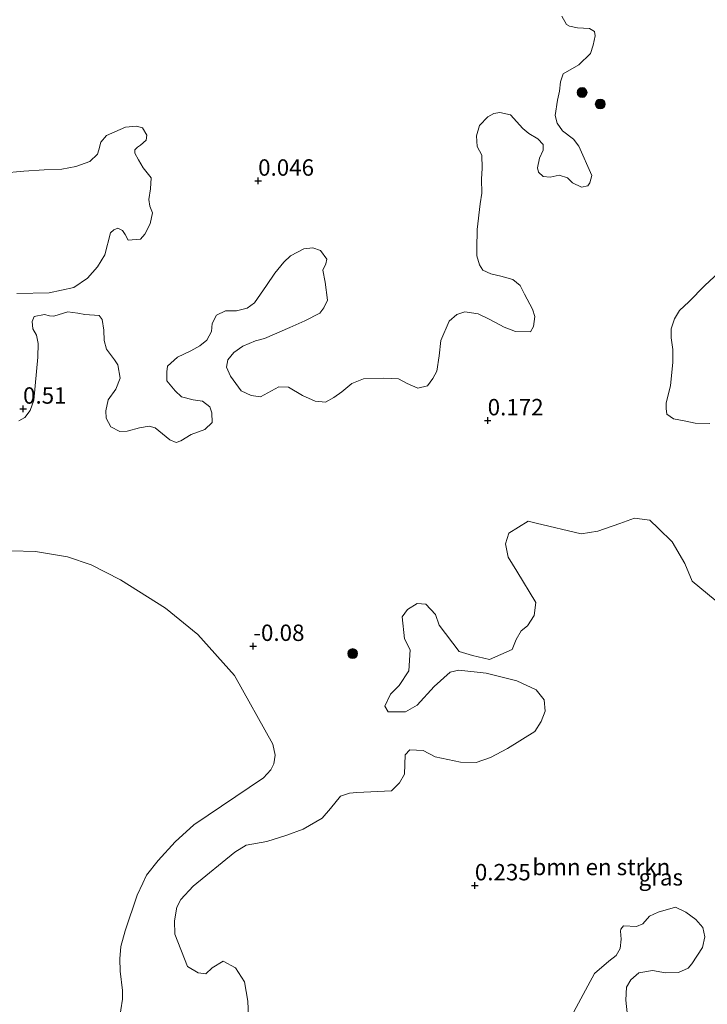
# Model space of a CAD drawing. Units: metres. Extents: x 179991 to 190009, y 512498 to 518750.
# Drawn here: x 183309 to 183414, y 513113 to 513263 of the extents above; entities that cross this region are included whole.
import ezdxf
from ezdxf.enums import TextEntityAlignment as Align

# ---------------------------------------------------------------- set-up
doc = ezdxf.new("R2010")
doc.units = ezdxf.units.M
doc.layers.get('0').update_dxf_attribs({"lineweight": 25})
for name, color, linetype, lineweight in [('B-ME-GR-BOMENSTRUIKEN-GV-B6', 93, 'Continuous', 18), ('B-ME-GR-BOOM-S-B1', 93, 'Continuous', 18), ('B-ME-IE-GRASLAND-GV-B6', 93, 'Continuous', 18), ('B-ME-OG-WATER-GV-B6', 153, 'Continuous', 18)]:
    doc.layers.add(name, color=color, linetype=linetype, lineweight=lineweight)
doc.layers.add('B-ME-GW-HOOGTEPUNT-S-B1', color=10, linetype='Continuous')
doc.styles.add('NLCS-ISO', font='NLCS-ISO.TTF')

# ---------------------------------------------------------------- blocks, each defined once
blk = doc.blocks.new('hoogtepunt')
for p, q in [((-0.5, 0), (0.5, 0)), ((0, 0.5), (0, -0.5))]:
    blk.add_line(p, q)
blk = doc.blocks.new('boom')
h = blk.add_hatch(color=256)
edge = h.paths.add_edge_path()
edge.add_arc((0, 0), 0.75, 0, 360)
blk.add_circle((0, 0), 0.75)

msp = doc.modelspace()

# ---------------------------------------------------------------- linework, layer by layer
at = {"layer": 'B-ME-GR-BOMENSTRUIKEN-GV-B6'}
for points in [[(183391.4098, 513263.6567, 0.2944), (183392.0978, 513262.4266, 0.2944), (183392.5703, 513262.1695, 0.2944), (183393.7727, 513261.8986, 0.2944), (183395.5902, 513261.8144, 0.2944), (183396.3635, 513261.3286, 0.2944), (183396.4499, 513260.6847, 0.2944), (183396.1793, 513259.239, 0.2944), (183395.7798, 513257.9936, 0.2944), (183393.9782, 513256.246, 0.2944), (183391.6181, 513254.8557, 0.2944), (183391.2042, 513253.6532, 0.2944), (183391.0338, 513252.2506, 0.2944), (183390.7345, 513250.8621, 0.2944), (183390.3646, 513248.5005, 0.2944), (183390.6661, 513247.3702, 0.2944), (183391.4686, 513246.1688, 0.2944), (183393.1585, 513244.8967, 0.2944), (183393.9895, 513243.8527, 0.2944), (183395.9828, 513239.3895, 0.2944), (183395.6403, 513238.2587, 0.2944), (183395.3545, 513237.7861, 0.2944), (183394.4102, 513237.6135, 0.2944), (183393.0071, 513238.2419, 0.2944), (183392.248, 513238.9997, 0.2944), (183390.9596, 513239.4136, 0.2944), (183389.6146, 513239.1118, 0.2944), (183388.5698, 513239.2397, 0.2944), (183387.8251, 513239.8687, 0.2944), (183387.6671, 513240.5268, 0.2944), (183388.0092, 513242.0298, 0.2944), (183388.5376, 513243.2467, 0.2944), (183388.5225, 513244.1197, 0.2944), (183387.7346, 513244.9776, 0.2944), (183386.3457, 513245.792, 0.2944), (183385.472, 513246.564, 0.2944), (183383.5525, 513248.6088, 0.2944), (183381.9636, 513249.008, 0.2944), (183381.0049, 513248.8068, 0.2944), (183380.0895, 513248.3337, 0.2944), (183378.8599, 513246.9873, 0.2944), (183378.3748, 513245.427, 0.2944), (183378.5051, 513243.7957, 0.2944), (183379.2075, 513242.494, 0.2944), (183379.2522, 513240.5192, 0.2944), (183379.1679, 513238.8304, 0.2944), (183379.1985, 513236.6838, 0.2944), (183378.9281, 513235.0521, 0.2944), (183378.4737, 513231.1305, 0.2944), (183378.4191, 513228.2396, 0.2944), (183378.4487, 513227.1234, 0.2944), (183378.8364, 513225.7499, 0.2944), (183379.3666, 513224.9346, 0.2944), (183380.5692, 513224.3919, 0.2944), (183382.1008, 513224.0498, 0.2944), (183383.9331, 513223.5363, 0.2944), (183385.0645, 513222.5928, 0.2944), (183385.6954, 513221.2911, 0.2944), (183386.9282, 513218.9882, 0.2944), (183387.2584, 513217.8865, 0.2944), (183387.0737, 513216.3694, 0.2944), (183386.6165, 513215.5389, 0.2944), (183384.341, 513215.6084, 0.2944), (183382.6088, 513216.2652, 0.2944), (183380.4325, 513217.3937, 0.2944), (183378.6142, 513218.2937, 0.2944), (183376.6104, 513218.6067, 0.2944), (183375.3657, 513218.1619, 0.2944), (183374.2218, 513217.1591, 0.2944), (183372.9365, 513214.2385, 0.2944), (183372.7096, 513211.8913, 0.2944), (183372.354, 513209.5297, 0.2944), (183371.7397, 513208.3985, 0.2944), (183370.9393, 513207.2815, 0.2944), (183369.4512, 513206.9653, 0.2944), (183367.8048, 513207.6365, 0.2944), (183366.5162, 513208.3508, 0.2944), (183364.2836, 513208.449, 0.2944), (183361.1353, 513208.3889, 0.2944), (183359.39, 513207.6431, 0.2944), (183357.8455, 513206.4109, 0.2944), (183356.6299, 513205.5226, 0.2944), (183355.3426, 513204.8201, 0.2944), (183353.7682, 513204.9761, 0.2944), (183351.8498, 513205.8187, 0.3315), (183349.7449, 513207.0905, 0.3315), (183348.2709, 513207.1321, 0.3687), (183345.4673, 513205.6412, 0.3687), (183344.036, 513205.8402, 0.4803), (183342.4898, 513206.5544, 0.4803), (183340.8992, 513208.7854, 0.4803), (183340.2683, 513210.1587, 0.4803), (183340.4962, 513211.2752, 0.4803), (183341.3968, 513212.3922, 0.4803), (183342.7841, 513213.3666, 0.4803), (183344.701, 513214.1555, 0.4431), (183346.0746, 513214.5002, 0.4431), (183349.9084, 513216.1781, 0.4431), (183352.2401, 513217.1963, 0.4431), (183354.5145, 513218.3862, 0.4431), (183355.1005, 513219.1881, 0.4431), (183355.6575, 513220.3764, 0.4431), (183355.2973, 513223.1095, 0.4431), (183354.9665, 513224.9267, 0.4431), (183355.4235, 513225.9003, 0.4431), (183355.566, 513226.6302, 0.4431), (183354.6059, 513227.946, 0.4431), (183353.4321, 513228.3599, 0.4431), (183352.087, 513228.2013, 0.4431), (183350.0272, 513227.1118, 0.4431), (183349.0406, 513226.152, 0.4431), (183347.6683, 513224.4907, 0.4431), (183346.3963, 513222.5862, 0.4431), (183344.524, 513219.9799, 0.4059), (183343.4514, 513219.1346, 0.3687), (183341.806, 513218.7467, 0.3687), (183340.1031, 513218.7165, 0.3687), (183338.7298, 513218.0712, 0.3687), (183338.0727, 513216.797, 0.3687), (183337.9736, 513215.5805, 0.2944), (183337.2879, 513214.2632, 0.2572), (183336.201, 513213.3893, 0.3315), (183334.8565, 513212.6439, 0.2944), (183332.8252, 513211.6832, 0.3315), (183331.2809, 513210.3222, 0.3687), (183331.1815, 513209.4492, 0.3315), (183331.1971, 513208.0467, 0.2572), (183332.4292, 513206.5595, 0.3315), (183333.4175, 513205.6445, 0.2572), (183335.2067, 513205.1739, 0.2572), (183336.6094, 513204.9605, 0.1828), (183337.7408, 513204.0742, 0.1456), (183338.0421, 513203.1872, 0.0712), (183338.0721, 513201.7132, 0.2944), (183336.9998, 513200.6246, 0.3315), (183334.8681, 513199.8642, 0.4059), (183333.3234, 513198.9183, 0.4431), (183332.6081, 513198.6457, 0.4803), (183331.6632, 513199.0742, 0.4803), (183329.3861, 513200.8896, 0.3687), (183328.4986, 513201.1607, 0.4059), (183327.0105, 513200.8874, 0.4803), (183325.1362, 513200.3848, 0.5175), (183324.0343, 513200.3409, 0.5175), (183322.6455, 513201.0409, 0.5547), (183321.9287, 513202.3711, 0.5175), (183321.8848, 513203.5017, 0.5918), (183322.241, 513205.162, 0.5175), (183323.3844, 513206.8088, 0.5175), (183324.0555, 513208.4838, 0.4431), (183323.7245, 513210.5014, 0.5175), (183323.1943, 513211.288, 0.5547), (183321.9764, 513212.8897, 0.5918), (183321.6174, 513214.2346, 0.5918), (183321.573, 513215.7945, 0.5547), (183321.3426, 513217.44, 0.5175), (183320.8698, 513218.0263, 0.4803), (183318.68, 513218.1961, 0.629), (183317.6209, 513218.3668, 0.5918), (183316.0894, 513218.5944, 0.5175), (183313.9434, 513217.9198, 0.4803), (183313.2993, 513217.9908, 0.4059), (183312.5263, 513218.1761, 0.4059), (183310.9779, 513217.8735, 0.4059), (183310.6639, 513217.0983, 0.4803), (183310.7664, 513216.0084, 0.4803), (183311.2991, 513215.0197, 0.4803), (183311.5598, 513213.7722, 0.4803), (183311.5352, 513211.6636, 0.4803), (183310.917, 513205.107, 0.4803), (183310.375, 513203.5281, 0.4803), (183309.5595, 513202.4507, 0.4803), (183308.6138, 513201.9468, 0.4803)], [(183308.303, 513221.3826, 0.4803), (183313.2658, 513221.5071, 0.4803), (183316.9938, 513222.3177, 0.4803), (183319.0996, 513223.6989, 0.4803), (183320.6024, 513225.4232, 0.4803), (183321.7176, 513227.2902, 0.4803), (183322.6003, 513230.6484, 0.4803), (183323.0871, 513231.0941, 0.4803), (183323.7178, 513231.3535, 0.4803), (183324.407, 513230.9963, 0.4803), (183324.8529, 513230.3947, 0.4803), (183325.2706, 513229.5205, 0.4803), (183327.178, 513229.682, 0.4803), (183327.8221, 513230.4149, 0.4803), (183328.6653, 513231.9944, 0.4803), (183328.9776, 513233.6589, 0.4803), (183328.6169, 513234.7054, 0.4803), (183328.4571, 513235.7235, 0.4803), (183328.6691, 513237.3305, 0.4803), (183328.8092, 513239.0377, 0.4803), (183327.587, 513240.5415, 0.4803), (183326.8674, 513241.745, 0.4803), (183326.3203, 513242.7767, 0.4803), (183326.305, 513243.2643, 0.4803), (183326.6914, 513243.6954, 0.4803), (183327.1929, 513243.9976, 0.4803), (183328.0377, 513244.7452, 0.4803), (183328.1223, 513245.52, 0.4803), (183327.4889, 513246.6519, 0.4803), (183326.5561, 513246.8796, 0.4803), (183324.9067, 513246.7616, 0.4803), (183322.0117, 513245.4506, 0.4803), (183321.1387, 513244.4734, 0.4803), (183320.7967, 513243.3109, 0.4803), (183320.5972, 513242.6363, 0.4803), (183319.4232, 513241.4864, 0.4803), (183317.3161, 513240.7364, 0.4803), (183315.1796, 513240.3449, 0.4803), (183312.4831, 513240.2248, 0.4803), (183309.3708, 513240.0466, 0.4803), (183306.1009, 513239.7246, 0.4803)], [(183343.6509, 513111.1899, 0.2749), (183343.5173, 513113.4641, 0.2749), (183343.0071, 513116.4147, 0.2749), (183341.633, 513118.5375, 0.2749), (183339.7712, 513119.5508, 0.2749), (183338.0804, 513118.5718, 0.2749), (183337.1226, 513117.6499, 0.2749), (183335.9572, 513117.7616, 0.2749), (183334.3397, 513118.7752, 0.2749), (183332.3992, 513123.6793, 0.2749), (183332.341, 513125.7092, 0.2749), (183332.715, 513127.796, 0.2749), (183333.3342, 513128.9807, 0.2749), (183335.212, 513130.9937, 0.2749), (183341.5229, 513136.1873, 0.2749), (183343.27, 513137.2415, 0.2749), (183346.4273, 513137.8082, 0.2749), (183349.4714, 513138.7884, 0.2749), (183351.9517, 513139.7117, 0.2749), (183354.8637, 513141.3497, 0.2749), (183356.1405, 513142.8357, 0.2749), (183357.6425, 513144.7168, 0.2749), (183359.033, 513145.1879, 0.2749), (183360.1231, 513145.2641, 0.2749), (183365.4235, 513145.5509, 0.2749), (183366.6629, 513146.7738, 0.2749), (183367.3948, 513148.0902, 0.2749), (183367.5049, 513151.0226, 0.2749), (183368.2373, 513151.7751, 0.2749), (183370.2486, 513151.6829, 0.2749), (183372.0915, 513150.7448, 0.2749), (183375.9267, 513149.9025, 0.2749), (183378.3327, 513149.8483, 0.2749), (183380.5312, 513150.6021, 0.2749), (183383.0863, 513152.0142, 0.2749), (183387.2567, 513154.5743, 0.2749), (183388.2516, 513156.1165, 0.2749), (183388.8704, 513157.696, 0.2749), (183388.6996, 513159.4251, 0.2749), (183387.4953, 513160.9653, 0.2749), (183384.543, 513162.3348, 0.2749), (183379.8804, 513163.4771, 0.2749), (183375.6884, 513163.9244, 0.2749), (183374.3917, 513163.6601, 0.2749), (183371.9502, 513161.4399, 0.2749), (183369.3589, 513158.5804, 0.2749), (183367.5553, 513157.5826, 0.2749), (183364.9238, 513157.599, 0.2749), (183364.3967, 513158.4443, 0.2749), (183365.2785, 513160.2872, 0.2749), (183366.6118, 513161.623, 0.2749), (183368.0759, 513163.8423, 0.2749), (183368.2609, 513167.0379, 0.2749), (183367.3948, 513168.7099, 0.2749), (183367.0722, 513172.0554, 0.2749), (183367.8418, 513173.1839, 0.2749), (183369.3635, 513174.1251, 0.2749), (183370.6793, 513174.0135, 0.2749), (183372.1281, 513172.436, 0.2749), (183372.6747, 513170.8012, 0.2749), (183375.7422, 513166.7815, 0.2749), (183377.7727, 513166.2007, 0.2749), (183380.386, 513165.5828, 0.2749), (183383.8432, 513167.0897, 0.2749), (183384.4433, 513168.5939, 0.2749), (183385.2127, 513169.948, 0.2749), (183386.1707, 513170.6819, 0.2749), (183387.1654, 513172.2805, 0.2749), (183387.4267, 513174.2732, 0.2749), (183384.5277, 513179.0448, 0.2749), (183383.21, 513181.1676, 0.2749), (183382.7947, 513183.2161, 0.2749), (183383.3007, 513184.8142, 0.2749), (183386.2501, 513186.6778, 0.2749), (183387.4909, 513186.3594, 0.2749), (183394.3343, 513184.7115, 0.2749), (183396.8903, 513185.1274, 0.2749), (183400.2162, 513186.3146, 0.2749), (183402.471, 513187.1437, 0.2749), (183404.7833, 513186.8075, 0.2749), (183406.119, 513185.5305, 0.2749), (183408.226, 513183.5212, 0.2749), (183410.1651, 513180.196, 0.2749), (183411.2765, 513177.5279, 0.2749), (183414.7753, 513174.6177, 0.2749)], [(183401.412, 513111.2219, 0.2749), (183401.1375, 513113.6182, 0.2749), (183401.2446, 513115.5791, 0.2749), (183401.9153, 513116.7235, 0.2749), (183403.149, 513117.7776, 0.2749), (183405.2002, 513118.1245, 0.2749), (183407.1795, 513117.7632, 0.2749), (183409.1766, 513117.8194, 0.2749), (183410.6284, 513118.5107, 0.2749), (183411.2088, 513119.183, 0.2749), (183412.8406, 513121.6718, 0.2749), (183413.2022, 513123.288, 0.2749), (183412.8741, 513124.7038, 0.2749), (183411.8381, 513125.9012, 0.2749), (183410.2938, 513127.0617, 0.2749), (183408.7318, 513127.7865, 0.2749), (183406.0817, 513127.0397, 0.2749), (183404.757, 513126.4031, 0.2749), (183403.7231, 513125.2583, 0.2749), (183402.7976, 513124.858, 0.2749), (183400.8004, 513124.9288, 0.2749), (183400.3832, 513124.4382, 0.2749), (183400.329, 513124.1477, 0.2749), (183400.4573, 513122.8951, 0.2749), (183400.2951, 513121.4969, 0.2749), (183399.697, 513120.4252, 0.2749), (183398.5358, 513119.5708, 0.2749), (183396.3951, 513117.6989, 0.2749), (183395.3438, 513115.7915, 0.2749), (183392.8789, 513111.1596, 0.2749)]]:
    msp.add_polyline3d(points, dxfattribs=at)
at = {"layer": 'B-ME-IE-GRASLAND-GV-B6'}
for points in [[(183308.6138, 513201.9468, 0.4803), (183309.5595, 513202.4507, 0.4803), (183310.375, 513203.5281, 0.4803), (183310.917, 513205.107, 0.4803), (183311.5352, 513211.6636, 0.4803), (183311.5598, 513213.7722, 0.4803), (183311.2991, 513215.0197, 0.4803), (183310.7664, 513216.0084, 0.4803), (183310.6639, 513217.0983, 0.4803), (183310.9779, 513217.8735, 0.4059), (183312.5263, 513218.1761, 0.4059), (183313.2993, 513217.9908, 0.4059), (183313.9434, 513217.9198, 0.4803), (183316.0894, 513218.5944, 0.5175), (183317.6209, 513218.3668, 0.5918), (183318.68, 513218.1961, 0.629), (183320.8698, 513218.0263, 0.4803), (183321.3426, 513217.44, 0.5175), (183321.573, 513215.7945, 0.5547), (183321.6174, 513214.2346, 0.5918), (183321.9764, 513212.8897, 0.5918), (183323.1943, 513211.288, 0.5547), (183323.7245, 513210.5014, 0.5175), (183324.0555, 513208.4838, 0.4431), (183323.3844, 513206.8088, 0.5175), (183322.241, 513205.162, 0.5175), (183321.8848, 513203.5017, 0.5918), (183321.9287, 513202.3711, 0.5175), (183322.6455, 513201.0409, 0.5547), (183324.0343, 513200.3409, 0.5175), (183325.1362, 513200.3848, 0.5175), (183327.0105, 513200.8874, 0.4803), (183328.4986, 513201.1607, 0.4059), (183329.3861, 513200.8896, 0.3687), (183331.6632, 513199.0742, 0.4803), (183332.6081, 513198.6457, 0.4803), (183333.3234, 513198.9183, 0.4431), (183334.8681, 513199.8642, 0.4059), (183336.9998, 513200.6246, 0.3315), (183338.0721, 513201.7132, 0.2944), (183338.0421, 513203.1872, 0.0712), (183337.7408, 513204.0742, 0.1456), (183336.6094, 513204.9605, 0.1828), (183335.2067, 513205.1739, 0.2572), (183333.4175, 513205.6445, 0.2572), (183332.4292, 513206.5595, 0.3315), (183331.1971, 513208.0467, 0.2572), (183331.1815, 513209.4492, 0.3315), (183331.2809, 513210.3222, 0.3687), (183332.8252, 513211.6832, 0.3315), (183334.8565, 513212.6439, 0.2944), (183336.201, 513213.3893, 0.3315), (183337.2879, 513214.2632, 0.2572), (183337.9736, 513215.5805, 0.2944), (183338.0727, 513216.797, 0.3687), (183338.7298, 513218.0712, 0.3687), (183340.1031, 513218.7165, 0.3687), (183341.806, 513218.7467, 0.3687), (183343.4514, 513219.1346, 0.3687), (183344.524, 513219.9799, 0.4059), (183346.3963, 513222.5862, 0.4431), (183347.6683, 513224.4907, 0.4431), (183349.0406, 513226.152, 0.4431), (183350.0272, 513227.1118, 0.4431), (183352.087, 513228.2013, 0.4431), (183353.4321, 513228.3599, 0.4431), (183354.6059, 513227.946, 0.4431), (183355.566, 513226.6302, 0.4431), (183355.4235, 513225.9003, 0.4431), (183354.9665, 513224.9267, 0.4431), (183355.2973, 513223.1095, 0.4431), (183355.6575, 513220.3764, 0.4431), (183355.1005, 513219.1881, 0.4431), (183354.5145, 513218.3862, 0.4431), (183352.2401, 513217.1963, 0.4431), (183349.9084, 513216.1781, 0.4431), (183346.0746, 513214.5002, 0.4431), (183344.701, 513214.1555, 0.4431), (183342.7841, 513213.3666, 0.4803), (183341.3968, 513212.3922, 0.4803), (183340.4962, 513211.2752, 0.4803), (183340.2683, 513210.1587, 0.4803), (183340.8992, 513208.7854, 0.4803), (183342.4898, 513206.5544, 0.4803), (183344.036, 513205.8402, 0.4803), (183345.4673, 513205.6412, 0.3687), (183348.2709, 513207.1321, 0.3687), (183349.7449, 513207.0905, 0.3315), (183351.8498, 513205.8187, 0.3315), (183353.7682, 513204.9761, 0.2944), (183355.3426, 513204.8201, 0.2944), (183356.6299, 513205.5226, 0.2944), (183357.8455, 513206.4109, 0.2944), (183359.39, 513207.6431, 0.2944), (183361.1353, 513208.3889, 0.2944), (183364.2836, 513208.449, 0.2944), (183366.5162, 513208.3508, 0.2944), (183367.8048, 513207.6365, 0.2944), (183369.4512, 513206.9653, 0.2944), (183370.9393, 513207.2815, 0.2944), (183371.7397, 513208.3985, 0.2944), (183372.354, 513209.5297, 0.2944), (183372.7096, 513211.8913, 0.2944), (183372.9365, 513214.2385, 0.2944), (183374.2218, 513217.1591, 0.2944), (183375.3657, 513218.1619, 0.2944), (183376.6104, 513218.6067, 0.2944), (183378.6142, 513218.2937, 0.2944), (183380.4325, 513217.3937, 0.2944), (183382.6088, 513216.2652, 0.2944), (183384.341, 513215.6084, 0.2944), (183386.6165, 513215.5389, 0.2944), (183387.0737, 513216.3694, 0.2944), (183387.2584, 513217.8865, 0.2944), (183386.9282, 513218.9882, 0.2944), (183385.6954, 513221.2911, 0.2944), (183385.0645, 513222.5928, 0.2944), (183383.9331, 513223.5363, 0.2944), (183382.1008, 513224.0498, 0.2944), (183380.5692, 513224.3919, 0.2944), (183379.3666, 513224.9346, 0.2944), (183378.8364, 513225.7499, 0.2944), (183378.4487, 513227.1234, 0.2944), (183378.4191, 513228.2396, 0.2944), (183378.4737, 513231.1305, 0.2944), (183378.9281, 513235.0521, 0.2944), (183379.1985, 513236.6838, 0.2944), (183379.1679, 513238.8304, 0.2944), (183379.2522, 513240.5192, 0.2944), (183379.2075, 513242.494, 0.2944), (183378.5051, 513243.7957, 0.2944), (183378.3748, 513245.427, 0.2944), (183378.8599, 513246.9873, 0.2944), (183380.0895, 513248.3337, 0.2944), (183381.0049, 513248.8068, 0.2944), (183381.9636, 513249.008, 0.2944), (183383.5525, 513248.6088, 0.2944), (183385.472, 513246.564, 0.2944), (183386.3457, 513245.792, 0.2944), (183387.7346, 513244.9776, 0.2944), (183388.5225, 513244.1197, 0.2944), (183388.5376, 513243.2467, 0.2944), (183388.0092, 513242.0298, 0.2944), (183387.6671, 513240.5268, 0.2944), (183387.8251, 513239.8687, 0.2944), (183388.5698, 513239.2397, 0.2944), (183389.6146, 513239.1118, 0.2944), (183390.9596, 513239.4136, 0.2944), (183392.248, 513238.9997, 0.2944), (183393.0071, 513238.2419, 0.2944), (183394.4102, 513237.6135, 0.2944), (183395.3545, 513237.7861, 0.2944), (183395.6403, 513238.2587, 0.2944), (183395.9828, 513239.3895, 0.2944), (183393.9895, 513243.8527, 0.2944), (183393.1585, 513244.8967, 0.2944), (183391.4686, 513246.1688, 0.2944), (183390.6661, 513247.3702, 0.2944), (183390.3646, 513248.5005, 0.2944), (183390.7345, 513250.8621, 0.2944), (183391.0338, 513252.2506, 0.2944), (183391.2042, 513253.6532, 0.2944), (183391.6181, 513254.8557, 0.2944), (183393.9782, 513256.246, 0.2944), (183395.7798, 513257.9936, 0.2944), (183396.1793, 513259.239, 0.2944), (183396.4499, 513260.6847, 0.2944), (183396.3635, 513261.3286, 0.2944), (183395.5902, 513261.8144, 0.2944), (183393.7727, 513261.8986, 0.2944), (183392.5703, 513262.1695, 0.2944), (183392.0978, 513262.4266, 0.2944), (183391.4098, 513263.6567, 0.2944)], [(183306.1009, 513239.7246, 0.4803), (183309.3708, 513240.0466, 0.4803), (183312.4831, 513240.2248, 0.4803), (183315.1796, 513240.3449, 0.4803), (183317.3161, 513240.7364, 0.4803), (183319.4232, 513241.4864, 0.4803), (183320.5972, 513242.6363, 0.4803), (183320.7967, 513243.3109, 0.4803), (183321.1387, 513244.4734, 0.4803), (183322.0117, 513245.4506, 0.4803), (183324.9067, 513246.7616, 0.4803), (183326.5561, 513246.8796, 0.4803), (183327.4889, 513246.6519, 0.4803), (183328.1223, 513245.52, 0.4803), (183328.0377, 513244.7452, 0.4803), (183327.1929, 513243.9976, 0.4803), (183326.6914, 513243.6954, 0.4803), (183326.305, 513243.2643, 0.4803), (183326.3203, 513242.7767, 0.4803), (183326.8674, 513241.745, 0.4803), (183327.587, 513240.5415, 0.4803), (183328.8092, 513239.0377, 0.4803), (183328.6691, 513237.3305, 0.4803), (183328.4571, 513235.7235, 0.4803), (183328.6169, 513234.7054, 0.4803), (183328.9776, 513233.6589, 0.4803), (183328.6653, 513231.9944, 0.4803), (183327.8221, 513230.4149, 0.4803), (183327.178, 513229.682, 0.4803), (183325.2706, 513229.5205, 0.4803), (183324.8529, 513230.3947, 0.4803), (183324.407, 513230.9963, 0.4803), (183323.7178, 513231.3535, 0.4803), (183323.0871, 513231.0941, 0.4803), (183322.6003, 513230.6484, 0.4803), (183321.7176, 513227.2902, 0.4803), (183320.6024, 513225.4232, 0.4803), (183319.0996, 513223.6989, 0.4803), (183316.9938, 513222.3177, 0.4803), (183313.2658, 513221.5071, 0.4803), (183308.303, 513221.3826, 0.4803)], [(183417.3806, 513226.5081, -0.35), (183413.2054, 513222.5974, -0.35), (183410.7319, 513220.0907, -0.35), (183409.3163, 513218.7871, -0.35), (183408.5447, 513217.527, -0.35), (183408.0452, 513215.981, -0.35), (183408.0607, 513214.6072, -0.35), (183408.2913, 513212.8614, -0.35), (183408.2931, 513210.9008, -0.35), (183407.9672, 513207.3228, -0.35), (183407.297, 513204.7319, -0.35), (183407.2978, 513203.8589, -0.35), (183407.4131, 513202.9718, -0.35), (183408.4298, 513202.2858, -0.35), (183410.0615, 513201.9867, -0.35), (183411.7362, 513201.6305, -0.35), (183413.9258, 513201.5752, -0.35)], [(183414.7753, 513174.6177, 0.2749), (183411.2765, 513177.5279, 0.2749), (183410.1651, 513180.196, 0.2749), (183408.226, 513183.5212, 0.2749), (183406.119, 513185.5305, 0.2749), (183404.7833, 513186.8075, 0.2749), (183402.471, 513187.1437, 0.2749), (183400.2162, 513186.3146, 0.2749), (183396.8903, 513185.1274, 0.2749), (183394.3343, 513184.7115, 0.2749), (183387.4909, 513186.3594, 0.2749), (183386.2501, 513186.6778, 0.2749), (183383.3007, 513184.8142, 0.2749), (183382.7947, 513183.2161, 0.2749), (183383.21, 513181.1676, 0.2749), (183384.5277, 513179.0448, 0.2749), (183387.4267, 513174.2732, 0.2749), (183387.1654, 513172.2805, 0.2749), (183386.1707, 513170.6819, 0.2749), (183385.2127, 513169.948, 0.2749), (183384.4433, 513168.5939, 0.2749), (183383.8432, 513167.0897, 0.2749), (183380.386, 513165.5828, 0.2749), (183377.7727, 513166.2007, 0.2749), (183375.7422, 513166.7815, 0.2749), (183372.6747, 513170.8012, 0.2749), (183372.1281, 513172.436, 0.2749), (183370.6793, 513174.0135, 0.2749), (183369.3635, 513174.1251, 0.2749), (183367.8418, 513173.1839, 0.2749), (183367.0722, 513172.0554, 0.2749), (183367.3948, 513168.7099, 0.2749), (183368.2609, 513167.0379, 0.2749), (183368.0759, 513163.8423, 0.2749), (183366.6118, 513161.623, 0.2749), (183365.2785, 513160.2872, 0.2749), (183364.3967, 513158.4443, 0.2749), (183364.9238, 513157.599, 0.2749), (183367.5553, 513157.5826, 0.2749), (183369.3589, 513158.5804, 0.2749), (183371.9502, 513161.4399, 0.2749), (183374.3917, 513163.6601, 0.2749), (183375.6884, 513163.9244, 0.2749), (183379.8804, 513163.4771, 0.2749), (183384.543, 513162.3348, 0.2749), (183387.4953, 513160.9653, 0.2749), (183388.6996, 513159.4251, 0.2749), (183388.8704, 513157.696, 0.2749), (183388.2516, 513156.1165, 0.2749), (183387.2567, 513154.5743, 0.2749), (183383.0863, 513152.0142, 0.2749), (183380.5312, 513150.6021, 0.2749), (183378.3327, 513149.8483, 0.2749), (183375.9267, 513149.9025, 0.2749), (183372.0915, 513150.7448, 0.2749), (183370.2486, 513151.6829, 0.2749), (183368.2373, 513151.7751, 0.2749), (183367.5049, 513151.0226, 0.2749), (183367.3948, 513148.0902, 0.2749), (183366.6629, 513146.7738, 0.2749), (183365.4235, 513145.5509, 0.2749), (183360.1231, 513145.2641, 0.2749), (183359.033, 513145.1879, 0.2749), (183357.6425, 513144.7168, 0.2749), (183356.1405, 513142.8357, 0.2749), (183354.8637, 513141.3497, 0.2749), (183351.9517, 513139.7117, 0.2749), (183349.4714, 513138.7884, 0.2749), (183346.4273, 513137.8082, 0.2749), (183343.27, 513137.2415, 0.2749), (183341.5229, 513136.1873, 0.2749), (183335.212, 513130.9937, 0.2749), (183333.3342, 513128.9807, 0.2749), (183332.715, 513127.796, 0.2749), (183332.341, 513125.7092, 0.2749), (183332.3992, 513123.6793, 0.2749), (183334.3397, 513118.7752, 0.2749), (183335.9572, 513117.7616, 0.2749), (183337.1226, 513117.6499, 0.2749), (183338.0804, 513118.5718, 0.2749), (183339.7712, 513119.5508, 0.2749), (183341.633, 513118.5375, 0.2749), (183343.0071, 513116.4147, 0.2749), (183343.5173, 513113.4641, 0.2749), (183343.6509, 513111.1899, 0.2749)], [(183341.5189, 513163.1129, -0.35), (183335.9197, 513169.3999, -0.35), (183330.9917, 513173.3923, -0.35), (183324.098, 513177.6963, -0.35), (183319.6324, 513179.997, -0.35), (183316.0296, 513181.2091, -0.35), (183311.151, 513182.0172, -0.35), (183307.45, 513182.139, -0.35)], [(183323.8928, 513110.5327, -0.35), (183324.4193, 513113.7818, -0.35), (183324.4324, 513115.1127, -0.35), (183324.072, 513118.0318, -0.35), (183324.013, 513119.9065, -0.35), (183324.1687, 513121.81, -0.35), (183324.8106, 513124.1719, -0.35), (183326.6517, 513129.6117, -0.35), (183327.5373, 513131.473, -0.35), (183328.0657, 513132.6899, -0.35), (183329.8382, 513134.8954, -0.35), (183332.4688, 513137.7743, -0.35), (183335.2857, 513140.3671, -0.35), (183345.9409, 513147.518, -0.35), (183347.0417, 513148.7498, -0.35), (183347.4988, 513149.6518, -0.35), (183347.6836, 513150.9829, -0.35), (183347.3387, 513152.6426, -0.35), (183341.5189, 513163.1129, -0.35)], [(183392.8789, 513111.1596, 0.2749), (183395.3438, 513115.7915, 0.2749), (183396.3951, 513117.6989, 0.2749), (183398.5358, 513119.5708, 0.2749), (183399.697, 513120.4252, 0.2749), (183400.2951, 513121.4969, 0.2749), (183400.4573, 513122.8951, 0.2749), (183400.329, 513124.1477, 0.2749), (183400.3832, 513124.4382, 0.2749), (183400.8004, 513124.9288, 0.2749), (183402.7976, 513124.858, 0.2749), (183403.7231, 513125.2583, 0.2749), (183404.757, 513126.4031, 0.2749), (183406.0817, 513127.0397, 0.2749), (183408.7318, 513127.7865, 0.2749), (183410.2938, 513127.0617, 0.2749), (183411.8381, 513125.9012, 0.2749), (183412.8741, 513124.7038, 0.2749), (183413.2022, 513123.288, 0.2749), (183412.8406, 513121.6718, 0.2749), (183411.2088, 513119.183, 0.2749), (183410.6284, 513118.5107, 0.2749), (183409.1766, 513117.8194, 0.2749), (183407.1795, 513117.7632, 0.2749), (183405.2002, 513118.1245, 0.2749), (183403.149, 513117.7776, 0.2749), (183401.9153, 513116.7235, 0.2749), (183401.2446, 513115.5791, 0.2749), (183401.1375, 513113.6182, 0.2749), (183401.412, 513111.2219, 0.2749)]]:
    msp.add_polyline3d(points, dxfattribs=at)
at = {"layer": 'B-ME-OG-WATER-GV-B6'}
for points in [[(183413.9258, 513201.5752, -0.35), (183411.7362, 513201.6305, -0.35), (183410.0615, 513201.9867, -0.35), (183408.4298, 513202.2858, -0.35), (183407.4131, 513202.9718, -0.35), (183407.2978, 513203.8589, -0.35), (183407.297, 513204.7319, -0.35), (183407.9672, 513207.3228, -0.35), (183408.2931, 513210.9008, -0.35), (183408.2913, 513212.8614, -0.35), (183408.0607, 513214.6072, -0.35), (183408.0452, 513215.981, -0.35), (183408.5447, 513217.527, -0.35), (183409.3163, 513218.7871, -0.35), (183410.7319, 513220.0907, -0.35), (183413.2054, 513222.5974, -0.35), (183417.3806, 513226.5081, -0.35)], [(183307.45, 513182.139, -0.35), (183311.151, 513182.0172, -0.35), (183316.0296, 513181.2091, -0.35), (183319.6324, 513179.997, -0.35), (183324.098, 513177.6963, -0.35), (183330.9917, 513173.3923, -0.35), (183335.9197, 513169.3999, -0.35), (183341.5189, 513163.1129, -0.35)], [(183341.5189, 513163.1129, -0.35), (183347.3387, 513152.6426, -0.35), (183347.6836, 513150.9829, -0.35), (183347.4988, 513149.6518, -0.35), (183347.0417, 513148.7498, -0.35), (183345.9409, 513147.518, -0.35), (183335.2857, 513140.3671, -0.35), (183332.4688, 513137.7743, -0.35), (183329.8382, 513134.8954, -0.35), (183328.0657, 513132.6899, -0.35), (183327.5373, 513131.473, -0.35), (183326.6517, 513129.6117, -0.35), (183324.8106, 513124.1719, -0.35), (183324.1687, 513121.81, -0.35), (183324.013, 513119.9065, -0.35), (183324.072, 513118.0318, -0.35), (183324.4324, 513115.1127, -0.35), (183324.4193, 513113.7818, -0.35), (183323.8928, 513110.5327, -0.35)]]:
    msp.add_polyline3d(points, dxfattribs=at)

# ---------------------------------------------------------------- block references
at = {"layer": 'B-ME-GR-BOOM-S-B1', "rotation": 90}
for p in [(183394.479, 513252.0301, 0.3349), (183397.2429, 513250.2666, 0.3349), (183359.5205, 513166.4762, 0.4525)]:
    msp.add_blockref('boom', p, dxfattribs=at)
at = {"layer": 'B-ME-GW-HOOGTEPUNT-S-B1', "rotation": 90}
for p in [(183345.099, 513238.56, 0.046), (183345.099, 513238.56, 0.046), (183309.269, 513203.797, 0.51), (183309.269, 513203.797, 0.51), (183380.09, 513202.019, 0.172), (183380.09, 513202.019, 0.172), (183344.351, 513167.615, -0.08), (183344.351, 513167.615, -0.08), (183378.136, 513131.105, 0.235), (183378.136, 513131.105, 0.235)]:
    msp.add_blockref('hoogtepunt', p, dxfattribs=at)

# ---------------------------------------------------------------- texts
at = {"layer": 'B-ME-GR-BOMENSTRUIKEN-GV-B6', "ltscale": 0.2, "style": 'NLCS-ISO'}
msp.add_text('bmn en strkn', height=2.5, dxfattribs=at).set_placement((183397.4123, 513133.929), align=Align.MIDDLE_CENTER)
at = {"layer": 'B-ME-GW-HOOGTEPUNT-S-B1', "ltscale": 0.2, "style": 'NLCS-ISO'}
for s, p in [('0.046', (183345.099, 513238.56, 0.046)), ('0.046', (183345.099, 513238.56, 0.046)), ('0.51', (183309.269, 513203.797, 0.51)), ('0.51', (183309.269, 513203.797, 0.51)), ('0.172', (183380.09, 513202.019, 0.172)), ('0.172', (183380.09, 513202.019, 0.172)), ('-0.08', (183344.351, 513167.615, -0.08)), ('-0.08', (183344.351, 513167.615, -0.08)), ('0.235', (183378.136, 513131.105, 0.235)), ('0.235', (183378.136, 513131.105, 0.235))]:
    msp.add_text(s, height=2.5, dxfattribs=at).set_placement(p, align=Align.BOTTOM_LEFT)
at = {"layer": 'B-ME-IE-GRASLAND-GV-B6', "ltscale": 0.2, "style": 'NLCS-ISO'}
msp.add_text('gras', height=2.5, dxfattribs=at).set_placement((183406.4757, 513132.3479), align=Align.MIDDLE_CENTER)

doc.saveas('drawing.dxf')
